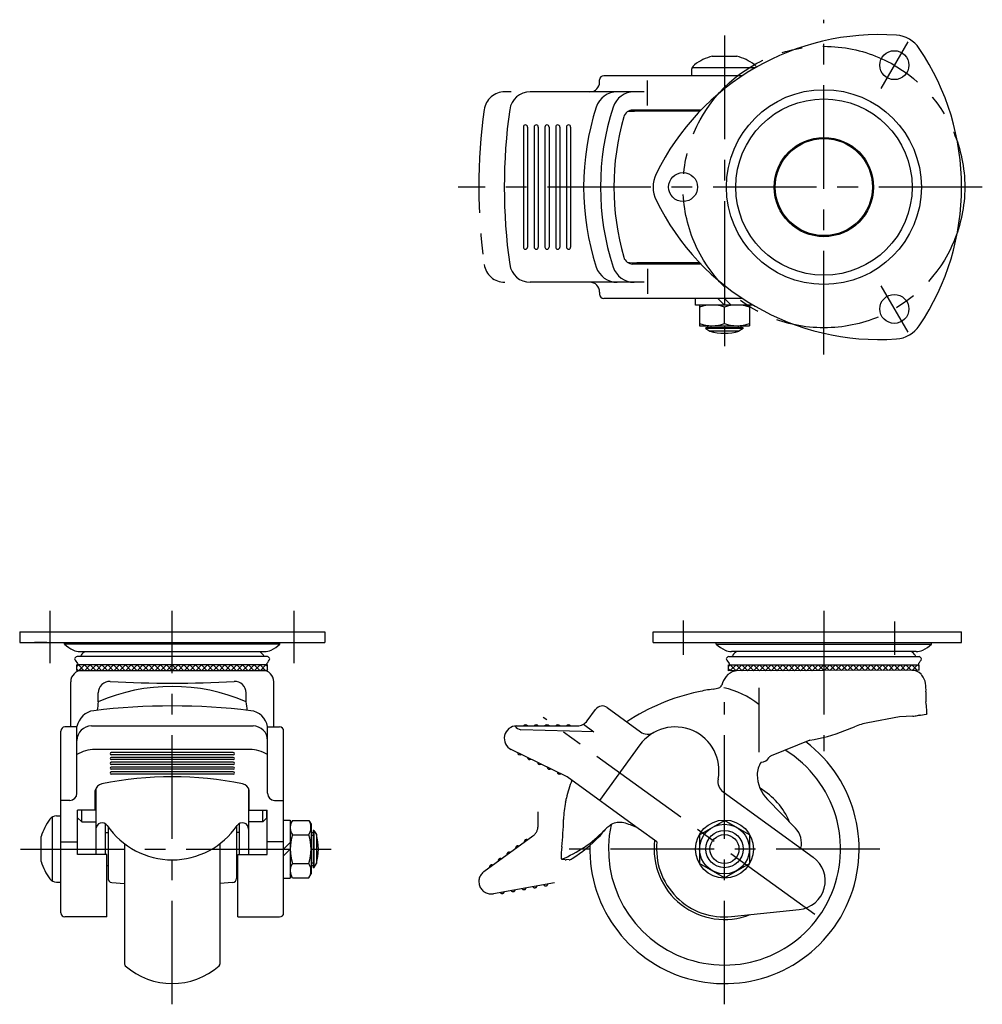
# Model space of a CAD drawing. Extents: x 10 to 557, y 10 to 418.
# Drawn here: x 25 to 257, y 180 to 418 of the extents above; entities that cross this region are included whole.
import ezdxf

# ---------------------------------------------------------------- set-up
doc = ezdxf.new("R2010")
doc.units = 0
doc.header["$LTSCALE"] = 20
doc.header["$MEASUREMENT"] = 0
doc.linetypes.add('CENTER', pattern=[2, 1.25, -0.25, 0.25, -0.25])
doc.linetypes.add('PHANTOM', pattern=[2.5, 1.25, -0.25, 0.25, -0.25, 0.25, -0.25])
doc.layers.get('0').update_dxf_attribs({"linetype": 'CONTINUOUS'})
for name, color, linetype in [('1', 7, 'CONTINUOUS'), ('2', 4, 'CONTINUOUS'), ('4', 1, 'CENTER'), ('5', 6, 'PHANTOM')]:
    doc.layers.add(name, color=color, linetype=linetype)

msp = doc.modelspace()

# ---------------------------------------------------------------- linework, layer by layer
at = {"linetype": 'Continuous'}
msp.add_line((163.582364, 246.044918), (145.965662, 246.532901), dxfattribs=at)
msp.add_arc((146.409439, 248.78389), 2.294317, 216.521521, 258.847285, dxfattribs=at)
at = {"layer": '1', "linetype": 'Continuous'}
for p, q in [((192.136928, 409.201229), (198.13693, 409.201229)), ((199.476719, 404.501229), (165.994857, 404.501229)), ((187.136928, 405.562691), (187.136928, 404.501229)), ((187.370818, 406.501229), (202.728432, 406.501229)), ((164.994857, 402.947383), (164.994857, 403.501229)), ((176.553978, 397.327301), (176.553978, 403.359131)), ((175.727512, 400.601229), (148.23278, 400.601229)), ((189.458377, 396.201229), (173.01551, 396.201229)), ((189.169317, 395.901229), (173.977535, 395.901229)), ((146.582261, 392.101229), (146.582261, 363.101229)), ((147.582261, 392.101229), (147.582261, 363.101229)), ((149.183928, 392.101229), (149.183928, 363.101229)), ((150.183928, 392.101229), (150.183928, 363.101229)), ((151.785628, 392.101229), (151.785628, 363.101229)), ((152.785628, 392.101229), (152.785628, 363.101229)), ((154.387328, 392.101229), (154.387328, 363.101229)), ((155.387328, 392.101229), (155.387328, 363.101229)), ((156.989028, 392.101229), (156.989028, 363.101229)), ((157.989028, 392.101229), (157.989028, 363.101229)), ((189.169318, 359.301229), (173.977535, 359.301229)), ((189.458378, 359.001229), (173.01551, 359.001229)), ((176.553978, 357.875158), (176.553978, 351.843328)), ((175.727512, 354.601229), (148.23278, 354.601229)), ((164.994857, 352.255076), (164.994857, 351.701229)), ((199.476721, 350.701229), (165.994857, 350.701229)), ((188.136928, 349.101229), (188.136928, 350.701229)), ((193.536928, 350.701229), (195.136928, 349.101229)), ((195.136928, 350.701229), (196.736928, 349.101229)), ((202.039817, 349.101229), (188.136928, 349.101229)), ((189.136928, 349.101229), (189.136928, 344.101229)), ((195.136928, 344.637127), (195.136928, 348.565331)), ((201.136928, 349.101229), (201.136928, 344.101229)), ((189.136928, 344.101229), (201.136928, 344.101229)), ((199.636928, 343.601229), (190.636928, 343.601229)), ((190.636928, 343.401229), (190.636928, 343.601229)), ((199.636928, 343.401229), (190.636928, 343.401229)), ((190.636928, 343.401229), (191.636928, 342.801229)), ((191.136928, 343.601229), (191.136928, 344.101229)), ((198.636928, 342.801229), (191.636928, 342.801229)), ((199.636928, 343.401229), (198.636928, 342.801229)), ((199.136928, 343.601229), (199.136928, 344.101229)), ((199.636928, 343.401229), (199.636928, 343.601229)), ((25, 270.210077), (98.638, 270.210103)), ((25, 270.210076), (25, 267.610305)), ((98.638, 270.210076), (98.638, 267.610305)), ((177.886928, 270.210063), (252.369828, 270.210089)), ((177.886928, 267.61011), (177.886928, 270.210063)), ((252.369828, 267.61011), (252.369828, 270.210077)), ((25, 267.610293), (98.638, 267.610092)), ((31.586067, 267.610119), (28.5861, 267.610122)), ((35.810651, 267.182789), (35.771148, 267.610102)), ((87.827349, 267.182789), (35.810651, 267.182789)), ((87.827349, 267.182789), (87.866852, 267.610102)), ((177.886928, 267.610292), (252.369828, 267.610089)), ((193.12858, 267.182776), (193.089076, 267.610089)), ((193.12858, 267.182776), (245.145277, 267.182776)), ((245.145277, 267.182776), (245.184781, 267.610089)), ((84.805151, 264.177072), (38.832849, 264.177072)), ((39.546807, 265.412071), (84.091193, 265.412071)), ((39.647849, 264.177072), (39.817849, 264.537072)), ((83.990151, 264.177072), (83.820151, 264.537072)), ((196.150778, 264.17706), (242.123079, 264.17706)), ((241.409122, 265.412058), (196.864735, 265.412058)), ((196.965778, 264.17706), (197.135778, 264.53706)), ((241.308079, 264.17706), (241.138079, 264.53706)), ((84.819, 262.192072), (38.819, 262.192072)), ((38.819, 260.872229), (38.819, 262.192072)), ((38.819, 261.819489), (39.191583, 262.192072)), ((38.972849, 262.552072), (39.102849, 262.192072)), ((40.511427, 260.872229), (39.191583, 262.192072)), ((39.285953, 260.872229), (40.605796, 262.192072)), ((41.92564, 260.872229), (40.605796, 262.192072)), ((40.700166, 260.872229), (42.02001, 262.192072)), ((43.339854, 260.872229), (42.02001, 262.192072)), ((42.11438, 260.872229), (43.434224, 262.192072)), ((44.754067, 260.872229), (43.434224, 262.192072)), ((43.528594, 260.872229), (44.848437, 262.192072)), ((46.168281, 260.872229), (44.848437, 262.192072)), ((44.942807, 260.872229), (46.262651, 262.192072)), ((47.582494, 260.872229), (46.262651, 262.192072)), ((46.357021, 260.872229), (47.676864, 262.192072)), ((48.996708, 260.872229), (47.676864, 262.192072)), ((47.771234, 260.872229), (49.091078, 262.192072)), ((50.410922, 260.872229), (49.091078, 262.192072)), ((49.185448, 260.872229), (50.505291, 262.192072)), ((51.825135, 260.872229), (50.505291, 262.192072)), ((50.599661, 260.872229), (51.919505, 262.192072)), ((53.239349, 260.872229), (51.919505, 262.192072)), ((52.013875, 260.872229), (53.333719, 262.192072)), ((54.653562, 260.872229), (53.333719, 262.192072)), ((53.428088, 260.872229), (54.747932, 262.192072)), ((56.067776, 260.872229), (54.747932, 262.192072)), ((54.842302, 260.872229), (56.162146, 262.192072)), ((57.481989, 260.872229), (56.162146, 262.192072)), ((56.256516, 260.872229), (57.576359, 262.192072)), ((58.896203, 260.872229), (57.576359, 262.192072)), ((57.670729, 260.872229), (58.990573, 262.192072)), ((60.310416, 260.872229), (58.990573, 262.192072)), ((59.084943, 260.872229), (60.404786, 262.192072)), ((61.72463, 260.872229), (60.404786, 262.192072)), ((60.499156, 260.872229), (61.819, 262.192072)), ((63.138844, 260.872229), (61.819, 262.192072)), ((61.91337, 260.872229), (63.233213, 262.192072)), ((64.553057, 260.872229), (63.233213, 262.192072)), ((63.327583, 260.872229), (64.647427, 262.192072)), ((65.967271, 260.872229), (64.647427, 262.192072)), ((64.741797, 260.872229), (66.061641, 262.192072)), ((67.381484, 260.872229), (66.061641, 262.192072)), ((66.156011, 260.872229), (67.475854, 262.192072)), ((68.795698, 260.872229), (67.475854, 262.192072)), ((67.570224, 260.872229), (68.890068, 262.192072)), ((70.209911, 260.872229), (68.890068, 262.192072)), ((68.984438, 260.872229), (70.304281, 262.192072)), ((71.624125, 260.872229), (70.304281, 262.192072)), ((70.398651, 260.872229), (71.718495, 262.192072)), ((73.038339, 260.872229), (71.718495, 262.192072)), ((71.812865, 260.872229), (73.132708, 262.192072)), ((74.452552, 260.872229), (73.132708, 262.192072)), ((73.227078, 260.872229), (74.546922, 262.192072)), ((75.866766, 260.872229), (74.546922, 262.192072)), ((74.641292, 260.872229), (75.961136, 262.192072)), ((77.280979, 260.872229), (75.961136, 262.192072)), ((76.055505, 260.872229), (77.375349, 262.192072)), ((78.695193, 260.872229), (77.375349, 262.192072)), ((77.469719, 260.872229), (78.789563, 262.192072)), ((80.109406, 260.872229), (78.789563, 262.192072)), ((78.883933, 260.872229), (80.203776, 262.192072)), ((81.52362, 260.872229), (80.203776, 262.192072)), ((80.298146, 260.872229), (81.61799, 262.192072)), ((82.937833, 260.872229), (81.61799, 262.192072)), ((81.71236, 260.872229), (83.032203, 262.192072)), ((84.352047, 260.872229), (83.032203, 262.192072)), ((83.126573, 260.872229), (84.446417, 262.192072)), ((84.819, 261.819489), (84.446417, 262.192072)), ((84.665151, 262.552072), (84.535151, 262.192072)), ((84.819, 260.872229), (84.819, 262.192072)), ((196.136928, 260.726322), (196.136928, 262.19206)), ((196.136928, 262.19206), (242.136928, 262.19206)), ((196.136928, 261.819477), (196.509511, 262.19206)), ((196.290778, 262.55206), (196.420778, 262.19206)), ((196.459048, 260.727383), (197.923725, 262.19206)), ((197.969213, 260.732358), (196.509511, 262.19206)), ((197.877936, 260.732057), (199.337939, 262.19206)), ((199.378783, 260.737001), (197.923725, 262.19206)), ((199.296824, 260.736731), (200.752152, 262.19206)), ((200.788354, 260.741645), (199.337939, 262.19206)), ((200.715711, 260.741405), (202.166366, 262.19206)), ((202.197924, 260.746288), (200.752152, 262.19206)), ((202.134599, 260.746079), (203.580579, 262.19206)), ((203.607494, 260.750932), (202.166366, 262.19206)), ((203.553487, 260.750754), (204.994793, 262.19206)), ((205.017064, 260.755575), (203.580579, 262.19206)), ((204.972375, 260.755428), (206.409006, 262.19206)), ((206.426634, 260.760219), (204.994793, 262.19206)), ((206.391262, 260.760102), (207.82322, 262.19206)), ((207.836204, 260.764862), (206.409006, 262.19206)), ((207.81015, 260.764776), (209.237434, 262.19206)), ((209.245774, 260.769506), (207.82322, 262.19206)), ((209.229038, 260.76945), (210.651647, 262.19206)), ((210.655344, 260.774149), (209.237434, 262.19206)), ((210.647926, 260.774125), (212.065861, 262.19206)), ((212.064914, 260.778793), (210.651647, 262.19206)), ((213.474484, 260.783436), (212.065861, 262.19206)), ((212.066813, 260.778799), (213.480074, 262.19206)), ((214.884054, 260.788079), (213.480074, 262.19206)), ((213.485701, 260.783473), (214.894288, 262.19206)), ((216.293624, 260.792723), (214.894288, 262.19206)), ((214.904589, 260.788147), (216.308501, 262.19206)), ((217.703194, 260.797366), (216.308501, 262.19206)), ((216.323477, 260.792821), (217.722715, 262.19206)), ((219.112765, 260.80201), (217.722715, 262.19206)), ((217.742364, 260.797495), (219.136928, 262.19206)), ((220.522335, 260.806653), (219.136928, 262.19206)), ((219.161252, 260.80217), (220.551142, 262.19206)), ((221.931905, 260.811297), (220.551142, 262.19206)), ((220.58014, 260.806844), (221.965356, 262.19206)), ((223.341475, 260.81594), (221.965356, 262.19206)), ((221.999028, 260.811518), (223.379569, 262.19206)), ((224.751045, 260.820584), (223.379569, 262.19206)), ((223.417915, 260.816192), (224.793783, 262.19206)), ((226.160615, 260.825227), (224.793783, 262.19206)), ((224.836803, 260.820866), (226.207996, 262.19206)), ((227.570185, 260.829871), (226.207996, 262.19206)), ((226.255691, 260.825541), (227.62221, 262.19206)), ((228.979755, 260.834514), (227.62221, 262.19206)), ((227.674579, 260.830215), (229.036423, 262.19206)), ((230.389325, 260.839158), (229.036423, 262.19206)), ((229.093466, 260.834889), (230.450637, 262.19206)), ((231.798895, 260.843801), (230.450637, 262.19206)), ((230.512354, 260.839563), (231.864851, 262.19206)), ((233.208465, 260.848445), (231.864851, 262.19206)), ((231.931242, 260.844237), (233.279064, 262.19206)), ((234.618035, 260.853088), (233.279064, 262.19206)), ((233.35013, 260.848911), (234.693278, 262.19206)), ((236.027605, 260.857732), (234.693278, 262.19206)), ((234.769017, 260.853586), (236.107491, 262.19206)), ((237.437176, 260.862375), (236.107491, 262.19206)), ((236.187905, 260.85826), (237.521705, 262.19206)), ((238.846746, 260.867019), (237.521705, 262.19206)), ((237.606793, 260.862934), (238.935918, 262.19206)), ((240.256316, 260.871662), (238.935918, 262.19206)), ((239.025681, 260.867608), (240.350132, 262.19206)), ((241.665886, 260.876306), (240.350132, 262.19206)), ((240.444568, 260.872282), (241.764345, 262.19206)), ((242.136928, 261.819477), (241.764345, 262.19206)), ((241.983079, 262.55206), (241.853079, 262.19206)), ((242.136928, 260.879654), (242.136928, 262.19206)), ((39.097213, 260.872229), (38.819, 261.150442)), ((38.819, 260.872229), (84.819, 260.872229)), ((84.819, 261.150442), (84.540787, 260.872229)), ((196.559643, 260.727714), (196.136928, 261.150429)), ((242.136928, 260.877857), (196.136928, 260.724525)), ((242.136928, 261.150429), (241.863456, 260.876957)), ((37.319, 247.211952), (37.319, 258.122229)), ((86.319, 247.211952), (86.319, 258.122229)), ((43.969, 253.272229), (43.969, 255.422229)), ((79.669, 253.272229), (79.669, 255.422229)), ((203.385954, 256.610135), (203.385954, 241.09915)), ((162.017688, 248.683965), (164.021231, 251.441605)), ((166.814835, 251.884068), (174.851737, 246.044918)), ((240.568852, 249.784279), (237.408151, 249.612333)), ((243.833312, 250.177676), (242.490287, 249.983705)), ((243.94337, 250.443766), (243.833312, 250.177676)), ((42.319, 247.447322), (81.319, 247.447322)), ((144.980595, 247.447321), (159.590637, 247.447321)), ((161.095249, 247.851913), (163.582364, 246.044918)), ((237.408151, 249.612333), (229.745775, 248.195122)), ((34.919, 202.310116), (34.919, 246.211952)), ((38.819, 247.211952), (35.919, 247.211952)), ((38.819, 231.178436), (38.819, 247.295092)), ((84.819, 231.178436), (84.819, 247.295092)), ((84.819, 247.211952), (87.719, 247.211952)), ((88.719, 202.310116), (88.719, 246.211952)), ((224.146923, 246.310059), (226.499954, 247.254026)), ((174.722703, 242.863086), (164.994857, 229.473855)), ((215.704667, 243.976061), (206.414681, 240.231824)), ((80.5113, 241.75094), (43.1267, 241.75094)), ((76.545913, 241.020324), (47.092087, 241.020324)), ((76.545913, 240.47415), (47.092087, 240.47415)), ((157.147393, 235.175371), (143.665482, 241.750939)), ((76.545913, 239.85132), (47.092087, 239.85132)), ((76.545913, 239.305146), (47.092087, 239.305146)), ((76.545913, 238.682315), (47.092087, 238.682315)), ((76.546652, 238.136142), (47.092087, 238.136142)), ((76.545913, 237.513311), (47.092087, 237.513311)), ((76.545913, 236.967137), (47.092087, 236.967137)), ((76.545913, 236.344307), (47.092087, 236.344307)), ((76.545913, 235.798133), (47.092087, 235.798133)), ((174.63642, 222.468849), (157.147393, 235.175371)), ((43.219, 227.122715), (43.219, 231.845889)), ((43.369, 232.318602), (43.369, 216.366244)), ((80.269, 232.318602), (80.269, 216.366244)), ((80.419, 227.122715), (80.419, 231.845889)), ((194.77919, 231.566775), (216.561719, 215.740842)), ((37.114419, 229.473856), (34.919, 229.473856)), ((86.52358, 229.473856), (88.719, 229.473856)), ((212.260236, 222.779086), (205.509307, 229.691778)), ((43.219, 227.122715), (38.919, 227.122715)), ((38.919, 216.366244), (38.919, 227.122715)), ((38.969, 225.288338), (38.969, 227.122715)), ((39.969, 224.288338), (39.969, 227.122715)), ((80.419, 227.122715), (84.719, 227.122715)), ((83.669, 224.288338), (83.669, 227.122715)), ((84.669, 225.288338), (84.669, 227.122715)), ((84.719, 216.366244), (84.719, 227.122715)), ((32.919, 209.944006), (32.919, 225.476227)), ((33.857539, 225.710116), (34.919, 225.710116)), ((38.969, 225.288338), (39.969, 224.288338)), ((39.969, 224.288338), (43.369, 224.288338)), ((45.669, 223.839224), (45.669, 216.366244)), ((77.969, 223.839224), (77.969, 216.366244)), ((83.669, 224.288338), (80.269, 224.288338)), ((84.669, 225.288338), (83.669, 224.288338)), ((88.719, 224.710116), (90.319, 224.710116)), ((90.319, 224.710116), (90.319, 210.710116)), ((90.854898, 224.638319), (90.319, 223.710116)), ((90.854898, 224.638319), (94.783102, 224.638319)), ((94.783102, 224.638319), (95.319, 223.710116)), ((95.319, 223.710116), (95.319, 211.710116)), ((189.136928, 221.174218), (195.136928, 224.638319)), ((201.136928, 221.174218), (195.136928, 224.638319)), ((45.669, 221.710116), (46.319, 221.710116)), ((46.319, 223.143442), (46.319, 210.626448)), ((77.319, 223.143442), (77.319, 210.626448)), ((77.969, 221.710116), (77.319, 221.710116)), ((90.854898, 221.174218), (94.783102, 221.174218)), ((95.319, 221.710116), (95.819, 221.710116)), ((96.019, 222.210116), (95.819, 222.210116)), ((95.819, 222.210116), (95.819, 213.210116)), ((96.019, 222.210116), (96.019, 213.210116)), ((96.019, 222.210116), (96.619, 221.210116)), ((96.619, 221.210116), (96.619, 214.210116)), ((178.828942, 219.444929), (174.553925, 222.550911)), ((189.136928, 221.174218), (189.136928, 214.246014)), ((201.136928, 221.174218), (201.136928, 214.246014)), ((30.219, 214.710116), (30.219, 220.710116)), ((34.919, 219.444928), (38.919, 219.444928)), ((50.319, 218.992344), (50.319, 189.911743)), ((73.319, 218.992344), (73.319, 189.911743)), ((88.719, 219.444928), (84.719, 219.444928)), ((88.719, 217.710116), (90.319, 219.310116)), ((88.719, 216.110116), (90.319, 217.710116)), ((46.019, 216.366244), (38.919, 216.366244)), ((46.019, 201.310116), (46.019, 216.366244)), ((77.619, 201.310116), (77.619, 216.366244)), ((77.619, 216.366244), (84.719, 216.366244)), ((90.854898, 214.246014), (94.783102, 214.246014)), ((96.019, 213.210116), (96.619, 214.210116)), ((155.677535, 215.515295), (155.766659, 215.237235)), ((156.038927, 215.150061), (155.766659, 215.237235)), ((156.051898, 215.19307), (156.038927, 215.150061)), ((156.11793, 215.146115), (156.051898, 215.19307)), ((156.70981, 215.133102), (156.11793, 215.146115)), ((157.680293, 215.123078), (156.988453, 215.149676)), ((195.136928, 210.781913), (189.136928, 214.246014)), ((195.136928, 210.781913), (201.136928, 214.246014)), ((46.019, 213.710116), (46.319, 213.710116)), ((77.619, 213.710116), (77.319, 213.710116)), ((90.854898, 210.781913), (90.319, 211.710116)), ((94.783102, 210.781913), (95.319, 211.710116)), ((95.319, 213.710116), (95.819, 213.710116)), ((96.019, 213.210116), (95.819, 213.210116)), ((33.857539, 209.710116), (34.919, 209.710116)), ((47.231844, 209.630253), (50.319, 209.360162)), ((76.406156, 209.630253), (73.319, 209.360162)), ((88.719, 210.710116), (90.319, 210.710116)), ((90.854898, 210.781913), (94.783102, 210.781913)), ((196.851195, 201.399956), (213.178921, 203.11607)), ((46.019, 201.310116), (35.919, 201.310116)), ((77.619, 201.310116), (87.719, 201.310116))]:
    msp.add_line(p, q, dxfattribs=at)
for centre, radius in [((236.136928, 407.046093), 3.5), ((219.136928, 377.601229), 23.524845), ((219.136928, 377.601229), 21.293428), ((219.136928, 377.601229), 11.982175), ((219.136928, 377.601229), 11.728067), ((185.136928, 377.601229), 3.5), ((236.136928, 348.156366), 3.5), ((195.136928, 217.710116), 7), ((195.136928, 217.710116), 6), ((195.136928, 217.710116), 4.5), ((195.136928, 217.710116), 3.5)]:
    msp.add_circle(centre, radius, dxfattribs=at)
for centre, radius, start, end in [((232.520497, 354.420207), 60, 86.068837, 153.931163), ((236.136928, 407.046093), 7.25, 33.931163, 86.068837), ((195.176592, 397.592593), 12, 104.67319, 127.1545), ((195.097264, 397.592593), 12, 52.8455, 75.32681), ((192.369788, 377.601229), 60, 326.068837, 33.931163), ((189.136928, 405.562691), 2, 127.1545, 180), ((201.136928, 405.562691), 2, 30.46534, 52.8455), ((165.994857, 403.501229), 1, 90, 180), ((162.648704, 402.947383), 2.346154, 270, 0), ((148.23278, 395.601229), 5, 90, 172.041168), ((169.252505, 395.27636), 5.324869, 90, 161.943358), ((173.330116, 395.276329), 5.3249, 90, 161.943373), ((276.980595, 377.601229), 135, 172.040221, 187.958832), ((223.468534, 377.601229), 62.34932, 161.941398, 198.056642), ((227.546121, 377.601229), 62.34932, 161.941398, 198.056642), ((173.01551, 393.91177), 2.28946, 90, 163.993909), ((173.977535, 377.601229), 18.3, 90, 97.290754), ((147.082261, 392.101229), 0.5, 0, 180), ((149.683928, 392.101229), 0.5, 0, 180), ((152.285628, 392.101229), 0.5, 0, 180), ((154.887328, 392.101229), 0.5, 0, 180), ((157.489028, 392.101229), 0.5, 0, 180), ((229.874311, 377.601229), 61.441441, 163.991675, 196.006091), ((185.136928, 377.601229), 7.25, 153.931163, 206.068837), ((232.520497, 400.782252), 60, 206.068837, 273.931163), ((147.082261, 363.101229), 0.5, 180, 0), ((149.683928, 363.101229), 0.5, 180, 0), ((152.285628, 363.101229), 0.5, 180, 0), ((154.887328, 363.101229), 0.5, 180, 0), ((157.489028, 363.101229), 0.5, 180, 0), ((173.01551, 361.290689), 2.28946, 196.006091, 270), ((173.977535, 377.601229), 18.3, 262.709246, 270), ((148.23278, 359.601229), 5, 187.958832, 270), ((169.252505, 359.926099), 5.324869, 198.056642, 270), ((173.330116, 359.926129), 5.3249, 198.056627, 270), ((162.648704, 352.255076), 2.346154, 0, 90), ((165.994857, 351.701229), 1, 180, 270), ((192.136928, 340.436165), 8.665064, 69.743842, 110.256158), ((198.136928, 340.436165), 8.665064, 69.743842, 110.256158), ((192.136928, 352.766293), 8.665064, 249.743842, 290.256158), ((195.136928, 354.801229), 12.5, 253.739795, 286.260205), ((198.136928, 352.766293), 8.665064, 249.743842, 290.256158), ((236.136928, 348.156366), 7.25, 273.931163, 326.068837), ((42.659682, 275.324663), 10.639518, 229.929097, 243.711423), ((80.978317, 275.324663), 10.639518, 296.288577, 310.070903), ((199.977611, 275.324651), 10.639518, 229.929097, 243.711423), ((238.296246, 275.324651), 10.639518, 296.288577, 310.070903), ((39.546807, 269.023075), 3.611004, 243.711423, 270), ((39.09682, 263.257219), 0.95698, 106.011913, 155.959735), ((44.636431, 260.6261), 6.206, 129.53962, 140.935699), ((79.001569, 260.6261), 6.206, 39.064301, 50.46038), ((84.091193, 269.023075), 3.611004, 270, 296.288577), ((84.54118, 263.257219), 0.95698, 24.040265, 73.988087), ((196.864735, 269.023063), 3.611004, 243.711423, 270), ((196.414748, 263.257207), 0.95698, 106.011913, 155.959735), ((201.954359, 260.626087), 6.206, 129.53962, 140.935699), ((236.319498, 260.626087), 6.206, 39.064301, 50.46038), ((241.409122, 269.023063), 3.611004, 270, 296.288577), ((241.859109, 263.257207), 0.95698, 24.040265, 73.988087), ((42.434331, 265.7273), 4.697225, 206.286695, 222.530249), ((81.203669, 265.7273), 4.697225, 317.469751, 333.713305), ((199.752259, 265.727287), 4.697225, 206.286695, 222.530249), ((238.521598, 265.727287), 4.697225, 317.469751, 333.713305), ((40.069, 258.122229), 2.75, 90, 180), ((83.569, 258.122229), 2.75, 0, 90), ((200.481867, 255.544595), 6.265842, 142.027737, 163.570765), ((198.328283, 257.225481), 3.533938, 101.587, 142.027737), ((198.047008, 258.597325), 2.133555, 90.190984, 101.587), ((240.467015, 258.051864), 2.820411, 41.285311, 90.190984), ((237.607194, 255.540748), 6.626233, 39.065585, 41.285311), ((239.352949, 256.957745), 4.377781, 9.516367, 39.065585), ((46.719, 255.422229), 2.75, 86.965172, 180), ((61.819, 212.065134), 44.907095, 66.578809, 113.421191), ((61.819, 540.234729), 282.4625, 266.965172, 273.034828), ((76.919, 255.422229), 2.75, 0, 93.034828), ((193.501232, 257.602979), 1.011947, 285.369997, 343.570765), ((235.600726, 256.328736), 8.182361, 355.468618, 9.516367), ((199.58809, 205.714331), 51.125974, 102.146512, 123.279967), ((200.233988, 202.713375), 54.195652, 98.315157, 102.146512), ((190.747455, 267.62099), 11.401549, 278.315157, 285.369997), ((190.709126, 237.141032), 20, 50.665892, 77.712247), ((257.277237, 254.610811), 13.562119, 175.468618, 185.519198), ((61.819, 93.725433), 158.540602, 83.137587, 96.862413), ((98.369, 245.170377), 55, 171.52914, 173.677044), ((25.269, 245.170377), 55, 6.322956, 8.47086), ((165.639265, 250.266034), 2, 54, 144), ((80.12305, 237.492892), 164.417176, 4.84405, 5.519198), ((43.436, 246.474475), 4.68936, 96.862413, 169.921611), ((80.202, 246.474475), 4.68936, 10.078389, 83.137587), ((240.324899, 254.268638), 4.490991, 273.113875, 288.20471), ((241.819674, 252.172628), 2.172128, 267.579629, 281.533552), ((242.309752, 249.771013), 0.278981, 49.675181, 101.533552), ((239.042567, 250.960787), 4.928, 353.977728, 4.84405), ((42.319, 243.947322), 3.5, 90, 180), ((81.319, 243.947322), 3.5, 0, 90), ((144.980595, 244.447321), 3, 90, 244), ((147.082261, 247.180654), 0.566667, 28.072487, 151.927513), ((149.683928, 247.180654), 0.566667, 28.072487, 151.927513), ((152.285628, 247.180654), 0.566667, 28.072487, 151.927513), ((154.887328, 247.180654), 0.566667, 28.072487, 151.927513), ((157.489028, 247.180654), 0.566667, 28.072487, 151.927513), ((159.590637, 250.447321), 3, 270, 324), ((232.845332, 231.436876), 17.042478, 100.478844, 111.859215), ((35.919, 246.211952), 1, 90, 180), ((87.719, 246.211952), 1, 0, 90), ((183.257833, 236.661951), 10.55, 348.643701, 144), ((176.615093, 248.471969), 3, 234, 299.356299), ((209.529774, 282.746284), 39.258879, 279.049432, 291.859215), ((195.136928, 217.710115), 32.5, 178.442385, 52.816427), ((43.1267, 233.582028), 8.168912, 90, 121.825129), ((47.092087, 240.747237), 0.273087, 90, 270), ((76.545913, 240.747237), 0.273087, 270, 90), ((80.5113, 233.582028), 8.168912, 58.174871, 90), ((145.729762, 241.040816), 0.566667, 182.072487, 305.927513), ((195.136928, 217.710115), 28.019984, 167.894809, 58.46702), ((206.806181, 239.260455), 1.047297, 111.951408, 148.3802), ((47.092087, 239.578233), 0.273087, 90, 270), ((47.092087, 238.409228), 0.273087, 90, 270), ((76.545913, 239.578233), 0.273087, 270, 90), ((76.545913, 238.409228), 0.273087, 270, 90), ((148.126576, 239.871812), 0.566667, 182.072487, 305.927513), ((150.52339, 238.702807), 0.566667, 182.072487, 305.927513), ((207.965227, 235.736988), 4.944243, 143.358797, 180.988011), ((203.90287, 241.047967), 2.362163, 272.308628, 328.3802), ((47.092087, 237.240224), 0.273087, 90, 270), ((47.092087, 236.07122), 0.273087, 90, 270), ((76.545913, 237.240224), 0.273087, 270, 90), ((76.545913, 236.07122), 0.273087, 270, 90), ((152.920204, 237.533803), 0.566667, 182.072487, 305.927513), ((155.317018, 236.364799), 0.566667, 182.072487, 305.927513), ((211.766496, 235.802543), 8.746077, 180.988011, 224.321711), ((45.2233, 231.470044), 2.039235, 101.465783, 169.379285), ((61.819, 149.64949), 85.525882, 78.533223, 101.465783), ((78.4147, 231.470044), 2.039235, 10.620715, 78.534217), ((178.65697, 225.632753), 22.113522, 156.862858, 168.560202), ((196.542546, 233.993826), 3, 168.643701, 234), ((37.114419, 231.178436), 1.704581, 270, 0), ((86.52358, 231.178436), 1.704581, 180, 270), ((195.136928, 217.710115), 17, 22.593125, 59.696561), ((178.172341, 224.420264), 21.887586, 167.794576, 178.876019), ((84.214946, 244.743883), 74.24275, 347.794576, 348.560202), ((41.827637, 217.670453), 12, 142.8455, 165.32681), ((33.857539, 223.710116), 2, 90, 142.8455), ((44.891495, 222.530225), 1.522495, 34.297959, 180), ((78.746505, 222.530225), 1.522495, 0, 145.702041), ((93.385987, 222.906268), 3.066987, 154.384247, 214.384247), ((92.252013, 222.906268), 3.066987, 325.615753, 25.615753), ((81.14271, 226.323954), 75.160718, 353.800109, 358.876019), ((174.080685, 214.514075), 11.068251, 122.660267, 145.745442), ((169.808759, 219.45231), 4.698713, 72.364317, 111.225627), ((164.213465, 201.851748), 23.167257, 64.130882, 72.364317), ((61.819, 234.076502), 18.967916, 214.297959, 325.703789), ((101.783102, 217.710116), 11.464102, 162.412046, 197.587954), ((83.854898, 217.710116), 11.464102, 342.412046, 17.587954), ((84.619, 217.710116), 12.5, 343.739795, 16.260205), ((144.56144, 243.066051), 30, 291.932086, 315.954264), ((208.561026, 219.16644), 5.170626, 345.932749, 44.321711), ((138.892383, 246.104641), 36.348793, 302.379896, 315.757193), ((195.136928, 217.710115), 17, 172.770342, 291.26773), ((195.136928, 217.710115), 16.4, 173.927816, 276), ((190.167534, 214.480278), 34.505525, 173.800109, 178.281116), ((41.827637, 217.74978), 12, 194.67319, 217.1545), ((93.385987, 212.513964), 3.066987, 145.615753, 205.615753), ((92.252013, 212.513964), 3.066987, 334.384247, 34.384247), ((156.834939, 215.379985), 0.276783, 243.122486, 303.685766), ((157.745212, 215.261575), 0.152957, 244.885758, 292.383982), ((156.437892, 218.435888), 3.585936, 292.383982, 302.379896), ((212.447222, 210.077723), 7, 276, 54), ((33.857539, 211.710116), 2, 217.1545, 270), ((47.319, 210.626448), 1, 180, 265), ((76.319, 210.626448), 1, 275, 0), ((35.919, 202.310116), 1, 180, 270), ((87.719, 202.310116), 1, 270, 0), ((50.819, 189.911743), 0.5, 180, 228.189685), ((61.819, 202.210116), 17, 228.189685, 311.810315), ((72.819, 189.911743), 0.5, 311.810315, 0)]:
    msp.add_arc(centre, radius, start, end, dxfattribs=at)
at = {"layer": '2', "linetype": 'Continuous'}
for p, q in [((191.813428, 344.101229), (191.813428, 343.601229)), ((198.460428, 344.101229), (198.460428, 343.601229)), ((95.319, 221.033616), (95.819, 221.033616)), ((95.319, 214.386616), (95.819, 214.386616))]:
    msp.add_line(p, q, dxfattribs=at)
at = {"layer": '4', "linetype": 'CENTER'}
for p, q in [((219.136928, 337.175018), (219.136928, 418.027439)), ((195.136928, 414.201229), (195.136928, 337.301229)), ((239.386928, 412.675258), (232.886928, 401.416928)), ((257.369788, 377.601229), (130.843868, 377.601229)), ((232.886928, 353.785531), (239.386928, 342.527201)), ((32.379, 262.610273), (32.379, 275.21008)), ((61.819, 180.210116), (61.819, 275.21009)), ((91.259, 262.610112), (91.259, 275.2101)), ((219.136928, 275.210077), (219.136928, 241.383165)), ((185.136928, 272.915067), (185.136928, 264.610272)), ((236.136928, 272.641935), (236.136928, 264.610133)), ((195.136928, 180.210116), (195.136928, 253.210116)), ((216.930867, 201.875893), (151.360458, 249.515583)), ((25.219, 217.710116), (102.119, 217.710116)), ((232.636928, 217.710116), (157.636928, 217.710116))]:
    msp.add_line(p, q, dxfattribs=at)
msp.add_circle((219.136928, 377.601229), 34, dxfattribs=at)
at = {"layer": '5', "linetype": 'PHANTOM'}
for p, q in [((143.648924, 400.601229), (142.096052, 400.601229)), ((150.136928, 223.301485), (150.136928, 226.710115)), ((137.080512, 212.286867), (148.900284, 220.874434)), ((154.136928, 209.510115), (139.364812, 206.905393))]:
    msp.add_line(p, q, dxfattribs=at)
for centre, radius, start, end in [((142.096052, 395.601229), 5, 90, 172.041168), ((270.843868, 377.601229), 135, 172.040221, 187.958832), ((142.096052, 359.601229), 5, 187.958832, 270), ((147.136928, 223.301485), 3, 306, 0), ((147.356789, 219.423401), 0.566667, 64.072487, 187.927513), ((143.14715, 216.36492), 0.566667, 64.072487, 187.927513), ((145.25197, 217.894161), 0.566667, 64.072487, 187.927513), ((141.042331, 214.835679), 0.566667, 64.072487, 187.927513), ((138.843868, 209.859816), 3, 126, 280), ((138.937538, 213.306457), 0.566667, 64.072487, 187.927513), ((141.45225, 207.544245), 0.566667, 218.072487, 341.927513), ((144.078436, 208.007312), 0.566667, 218.072487, 341.927513), ((146.704623, 208.47038), 0.566667, 218.072487, 341.927513), ((149.33081, 208.933448), 0.566667, 218.072487, 341.927513), ((151.956997, 209.396515), 0.566667, 218.072487, 341.927513)]:
    msp.add_arc(centre, radius, start, end, dxfattribs=at)

doc.saveas('drawing.dxf')
